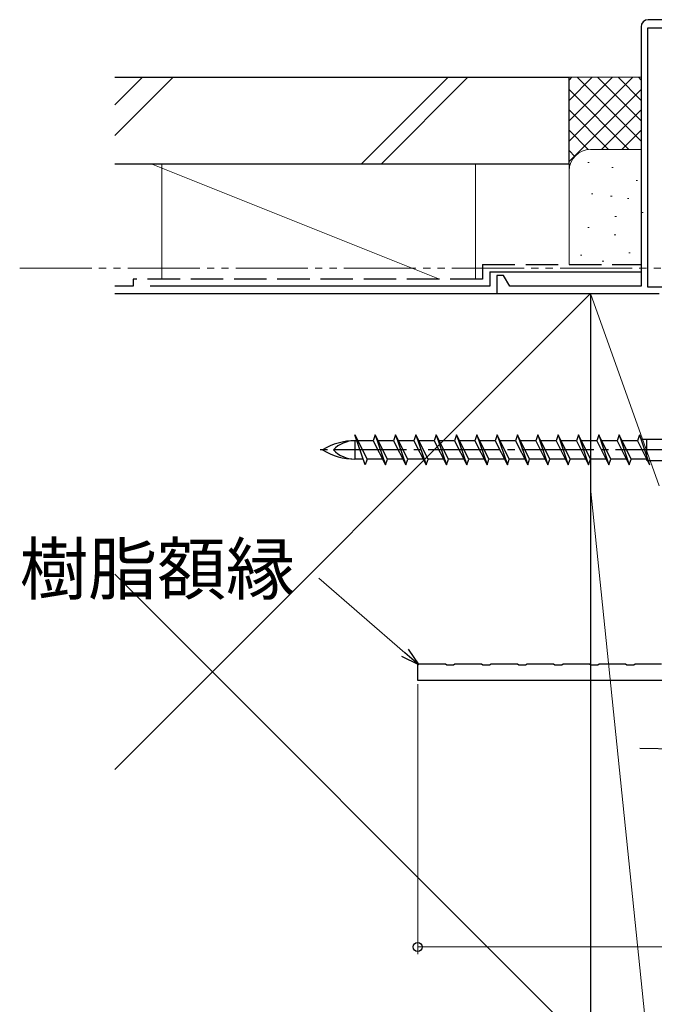
# Model space of a CAD drawing. Extents: x 105 to 1155, y 126 to 1689.
# Drawn here: x 244 to 332, y 240 to 376 of the extents above; entities that cross this region are included whole.
import ezdxf

# ---------------------------------------------------------------- set-up
doc = ezdxf.new("R2010")
doc.units = 0
for name, pattern in [('YCENTER_1', [13, 10, -1, 1, -1]), ('YDIVIDE_1', [15, 10, -1, 1, -1, 1, -1]), ('YHIDDEN_1', [4, 3, -1])]:
    doc.linetypes.add(name, pattern=pattern)
for name, color, linetype, lineweight in [('YKK_11', 7, 'CONTINUOUS', 30), ('YKK_12', 2, 'CONTINUOUS', 13), ('YKK_13', 4, 'CONTINUOUS', 30), ('YKK_D', 6, 'CONTINUOUS', 13), ('YSS_K', 3, 'CONTINUOUS', 13), ('YSS_KE', 3, 'CONTINUOUS', 30)]:
    doc.layers.add(name, color=color, linetype=linetype, lineweight=lineweight)
doc.styles.add('text-b', font='txt')

msp = doc.modelspace()

# ---------------------------------------------------------------- linework, layer by layer
at = {"layer": 'YKK_11', "color": 4, "linetype": 'ByBlock', "lineweight": -2, "ltscale": 0.5}
for p, q in [((345.78, 376.23, 0), (330.78, 376.23, 0)), ((329.78, 375.23, 0), (329.78, 339.23, 0)), ((330.68, 375.03, 0), (330.68, 339.13, 0)), ((344.88, 375.03, 0), (330.68, 375.03, 0)), ((310.68, 340.73, 0), (309.78, 340.73, 0)), ((309.78, 340.73, 0), (309.78, 338.23, 0)), ((311.55, 339.23, 0), (310.68, 340.73, 0)), ((329.78, 339.23, 0), (311.55, 339.23, 0)), ((330.68, 339.13, 0), (344.88, 339.13, 0)), ((309.78, 338.23, 0), (332.28, 338.23, 0))]:
    msp.add_line(p, q, dxfattribs=at)
at = {"layer": 'YKK_11', "color": 30}
for p, q in [((298.78, 284.53), (298.78, 286.83)), ((298.78, 286.83), (302.61, 286.83)), ((302.61, 286.83), (302.8, 286.68)), ((302.8, 286.68), (303.76, 286.68)), ((303.76, 286.68), (303.95, 286.83)), ((303.95, 286.83), (307.61, 286.83)), ((307.61, 286.83), (307.8, 286.68)), ((307.8, 286.68), (308.76, 286.68)), ((308.76, 286.68), (308.95, 286.83)), ((308.95, 286.83), (312.61, 286.83)), ((312.61, 286.83), (312.8, 286.68)), ((312.8, 286.68), (313.76, 286.68)), ((313.76, 286.68), (313.95, 286.83)), ((313.95, 286.83), (317.61, 286.83)), ((317.61, 286.83), (317.8, 286.68)), ((317.8, 286.68), (318.76, 286.68)), ((318.76, 286.68), (318.95, 286.83)), ((318.95, 286.83), (322.61, 286.83)), ((322.61, 286.83), (322.8, 286.68)), ((322.8, 286.68), (323.76, 286.68)), ((323.76, 286.68), (323.95, 286.83)), ((323.95, 286.83), (327.61, 286.83)), ((327.61, 286.83), (327.8, 286.68)), ((327.8, 286.68), (328.76, 286.68)), ((328.76, 286.68), (328.95, 286.83)), ((328.95, 286.83), (332.61, 286.83)), ((381.28, 284.53), (298.78, 284.53))]:
    msp.add_line(p, q, dxfattribs=at)
at = {"layer": 'YKK_11', "color": 4, "linetype": 'ByBlock', "lineweight": -2, "ltscale": 0.5}
msp.add_arc((330.78, 375.23, 0), 1, 90, 180, dxfattribs=at)
at = {"layer": 'YKK_12', "color": 1, "linetype": 'YDIVIDE_1', "true_color": 0xff0000}
msp.add_line((243.53, 341.73), (430.46, 341.73), dxfattribs=at)
at = {"layer": 'YKK_13'}
for p, q in [((291.48, 314.43), (290.07, 318.63)), ((290.07, 318.63), (291.75, 315.25)), ((292.89, 318.63), (292.61, 317.8)), ((292.89, 318.63), (294.3, 314.43)), ((294.57, 315.25), (292.89, 318.63)), ((295.71, 318.63), (295.43, 317.8)), ((297.39, 315.25), (295.71, 318.63)), ((295.71, 318.63), (297.12, 314.43)), ((298.53, 318.63), (298.25, 317.8)), ((300.21, 315.25), (298.53, 318.63)), ((298.53, 318.63), (299.94, 314.43)), ((301.35, 318.63), (301.07, 317.8)), ((303.03, 315.25), (301.35, 318.63)), ((301.35, 318.63), (302.76, 314.43)), ((304.17, 318.63), (303.89, 317.8)), ((305.85, 315.25), (304.17, 318.63)), ((304.17, 318.63), (305.58, 314.43)), ((306.99, 318.63), (306.71, 317.8)), ((308.67, 315.25), (306.99, 318.63)), ((306.99, 318.63), (308.4, 314.43)), ((309.81, 318.63), (309.53, 317.8)), ((311.49, 315.25), (309.81, 318.63)), ((309.81, 318.63), (311.22, 314.43)), ((312.63, 318.63), (312.35, 317.8)), ((314.31, 315.25), (312.63, 318.63)), ((312.63, 318.63), (314.04, 314.43)), ((315.45, 318.63), (315.17, 317.8)), ((317.13, 315.25), (315.45, 318.63)), ((315.45, 318.63), (316.86, 314.43)), ((318.27, 318.63), (317.99, 317.8)), ((319.95, 315.25), (318.27, 318.63)), ((318.27, 318.63), (319.68, 314.43)), ((321.09, 318.63), (320.81, 317.8)), ((322.77, 315.25), (321.09, 318.63)), ((321.09, 318.63), (322.5, 314.43)), ((323.91, 318.63), (323.63, 317.8)), ((325.59, 315.25), (323.91, 318.63)), ((323.91, 318.63), (325.32, 314.43)), ((326.73, 318.63), (326.45, 317.8)), ((326.73, 318.63), (328.14, 314.43)), ((328.41, 315.25), (326.73, 318.63)), ((329.55, 318.63), (329.27, 317.8)), ((329.55, 318.63), (330.96, 314.43)), ((290.34, 317.8), (290.07, 317.8)), ((290.07, 317.8), (290.07, 315.25)), ((292.61, 317.8), (290.48, 317.8)), ((292.61, 317.8), (294.3, 314.43)), ((295.43, 317.8), (293.3, 317.8)), ((295.43, 317.8), (297.12, 314.43)), ((298.25, 317.8), (296.12, 317.8)), ((298.25, 317.8), (299.94, 314.43)), ((301.07, 317.8), (298.94, 317.8)), ((301.07, 317.8), (302.76, 314.43)), ((303.89, 317.8), (301.76, 317.8)), ((303.89, 317.8), (305.58, 314.43)), ((306.71, 317.8), (304.58, 317.8)), ((306.71, 317.8), (308.4, 314.43)), ((309.53, 317.8), (307.4, 317.8)), ((309.53, 317.8), (311.22, 314.43)), ((312.35, 317.8), (310.22, 317.8)), ((312.35, 317.8), (314.04, 314.43)), ((315.17, 317.8), (313.04, 317.8)), ((315.17, 317.8), (316.86, 314.43)), ((317.99, 317.8), (315.86, 317.8)), ((317.99, 317.8), (319.68, 314.43)), ((320.81, 317.8), (318.68, 317.8)), ((320.81, 317.8), (322.5, 314.43)), ((323.63, 317.8), (321.5, 317.8)), ((323.63, 317.8), (325.32, 314.43)), ((326.45, 317.8), (324.32, 317.8)), ((326.45, 317.8), (328.14, 314.43)), ((329.27, 317.8), (327.14, 317.8)), ((329.27, 317.8), (330.96, 314.43)), ((329.76, 318), (357.39, 318)), ((330.57, 315.05), (330.57, 317.98)), ((291.2, 315.25), (290.07, 315.25)), ((291.75, 315.25), (291.48, 314.43)), ((293.88, 315.25), (291.75, 315.25)), ((294.3, 314.43), (294.57, 315.25)), ((296.7, 315.25), (294.57, 315.25)), ((297.12, 314.43), (297.39, 315.25)), ((299.52, 315.25), (297.39, 315.25)), ((299.94, 314.43), (300.21, 315.25)), ((302.34, 315.25), (300.21, 315.25)), ((302.76, 314.43), (303.03, 315.25)), ((305.16, 315.25), (303.03, 315.25)), ((305.58, 314.43), (305.85, 315.25)), ((307.98, 315.25), (305.85, 315.25)), ((308.4, 314.43), (308.67, 315.25)), ((310.8, 315.25), (308.67, 315.25)), ((311.22, 314.43), (311.49, 315.25)), ((313.62, 315.25), (311.49, 315.25)), ((314.04, 314.43), (314.31, 315.25)), ((316.44, 315.25), (314.31, 315.25)), ((316.86, 314.43), (317.13, 315.25)), ((319.26, 315.25), (317.13, 315.25)), ((319.68, 314.43), (319.95, 315.25)), ((322.08, 315.25), (319.95, 315.25)), ((322.5, 314.43), (322.77, 315.25)), ((324.9, 315.25), (322.77, 315.25)), ((325.32, 314.43), (325.59, 315.25)), ((327.72, 315.25), (325.59, 315.25)), ((328.14, 314.43), (328.41, 315.25)), ((330.54, 315.25), (328.41, 315.25)), ((330.64, 315.05), (330.57, 315.05)), ((330.75, 315.05), (357.39, 315.05)), ((359.62, 274.46), (329.63, 275.08))]:
    msp.add_line(p, q, dxfattribs=at)
at = {"layer": 'YKK_13', "linetype": 'YCENTER_1'}
msp.add_line((362.24, 316.53), (285.1, 316.53), dxfattribs=at)
at = {"layer": 'YKK_13'}
for centre, radius, start, end in [((290.07, 309.22), 8.58, 90, 121.6384), ((290.07, 313.63), 4.17, 90, 136.051), ((290.07, 323.83), 8.58, 238.3616, 270), ((290.07, 319.42), 4.17, 223.949, 270)]:
    msp.add_arc(centre, radius, start, end, dxfattribs=at)
at = {"layer": 'YKK_D'}
for p, q in [((297, 288.35), (285.07, 298.7)), ((298.78, 284.03), (298.78, 246.54)), ((298.78, 247.54), (381.28, 247.54))]:
    msp.add_line(p, q, dxfattribs=at)
at = {"layer": 'YKK_D', "linetype": 'ByBlock', "lineweight": -2}
for p, q in [((298.93, 286.68), (297, 288.35)), ((297.45, 288.87), (298.93, 286.68)), ((298.93, 286.68), (296.55, 287.84))]:
    msp.add_line(p, q, dxfattribs=at)
msp.add_circle((298.78, 247.54), 0.637, dxfattribs=at)
at = {"layer": 'YSS_K', "ltscale": 1.5}
for p, q in [((264.81, 368.23, 0), (256.73, 360.15, 0)), ((260.57, 368.23, 0), (256.73, 364.39, 0)), ((290.99, 356.23, 0), (302.99, 368.23, 0)), ((305.74, 368.23, 0), (293.74, 356.23, 0)), ((319.78, 368.23, 0), (329.78, 368.23, 0)), ((319.78, 355.23, 0), (319.78, 368.23, 0)), ((325.81, 368.23, 0), (319.78, 362.2, 0)), ((328.64, 368.23, 0), (319.78, 359.37, 0)), ((320.15, 368.23, 0), (319.78, 367.85, 0)), ((322.98, 368.23, 0), (319.78, 365.03, 0)), ((329.78, 359.37, 0), (320.92, 368.23, 0)), ((329.78, 362.2, 0), (323.75, 368.23, 0)), ((329.78, 365.03, 0), (326.58, 368.23, 0)), ((329.78, 367.85, 0), (329.41, 368.23, 0)), ((329.78, 366.54, 0), (319.78, 356.54, 0)), ((328.09, 358.23, 0), (319.78, 366.54, 0)), ((325.26, 358.23, 0), (319.78, 363.71, 0)), ((329.78, 363.71, 0), (324.29, 358.23, 0)), ((322.45, 358.21, 0), (319.78, 360.88, 0)), ((329.78, 360.88, 0), (327.12, 358.23, 0)), ((320.57, 357.26, 0), (319.78, 358.05, 0)), ((322.78, 358.23, 0), (329.78, 358.23, 0)), ((301.78, 340.23, 0), (261.78, 356.23, 0)), ((306.78, 356.23, 0), (261.78, 356.23, 0)), ((263.28, 356.23, 0), (263.28, 340.23, 0)), ((306.78, 356.23, 0), (306.78, 340.23, 0)), ((322.58, 356.4, 0), (322.38, 356.4, 0)), ((325.92, 355.73, 0), (325.72, 355.73, 0)), ((319.78, 342.23, 0), (319.78, 355.23, 0)), ((329.28, 353.9, 0), (329.08, 353.9, 0)), ((323.08, 352.06, 0), (322.88, 352.06, 0)), ((325.75, 351.73, 0), (325.55, 351.73, 0)), ((328.09, 351.39, 0), (327.89, 351.39, 0)), ((326.36, 348.93, 0), (326.16, 348.93, 0)), ((330.06, 349.47, 0), (329.86, 349.47, 0)), ((322.58, 347.39, 0), (322.38, 347.39, 0)), ((326.26, 346.38, 0), (326.06, 346.38, 0)), ((321.58, 343.54, 0), (321.38, 343.54, 0)), ((328.26, 343.88, 0), (328.06, 343.88, 0)), ((324.59, 342.71, 0), (324.39, 342.71, 0)), ((322.78, 338.23, 0), (256.73, 272.18, 0)), ((261.78, 338.23, 0), (306.78, 338.23, 0)), ((322.78, 311.23, 0), (322.78, 338.23, 0)), ((332.28, 311.53, 0), (322.78, 338.23, 0)), ((322.78, 233.23, 0), (322.78, 311.23, 0)), ((330.78, 233.23, 0), (322.78, 311.23, 0)), ((322.78, 233.23, 0), (256.73, 299.27, 0))]:
    msp.add_line(p, q, dxfattribs=at)
msp.add_arc((322.78, 355.23, 0), 3, 90, 180, dxfattribs=at)
at = {"layer": 'YSS_KE', "ltscale": 1.5}
for p, q in [((256.73, 368.23, 0), (319.78, 368.23, 0)), ((319.78, 356.23, 0), (319.78, 368.23, 0)), ((256.73, 356.23, 0), (319.78, 356.23, 0)), ((308.78, 341.23, 0), (329.78, 341.23, 0)), ((308.78, 341.23, 0), (308.78, 339.23, 0)), ((308.78, 339.23, 0), (261.63, 339.23, 0)), ((256.73, 338.23, 0), (322.78, 338.23, 0)), ((322.78, 338.23, 0), (322.78, 233.23, 0))]:
    msp.add_line(p, q, dxfattribs=at)
at = {"layer": 'YSS_KE', "linetype": 'YHIDDEN_1', "ltscale": 1.5}
for p, q in [((307.78, 342.23, 0), (329.78, 342.23, 0)), ((307.78, 342.23, 0), (307.78, 340.23, 0)), ((259.28, 339.23, 0), (256.73, 339.23, 0)), ((307.78, 340.23, 0), (259.28, 340.23, 0)), ((259.28, 340.23, 0), (259.28, 339.23, 0))]:
    msp.add_line(p, q, dxfattribs=at)

# ---------------------------------------------------------------- texts
at = {"layer": 'YKK_D', "style": 'text-b'}
msp.add_text('樹脂額縁', height=7, dxfattribs=at).set_placement((243.51, 296.49))

doc.saveas('drawing.dxf')
